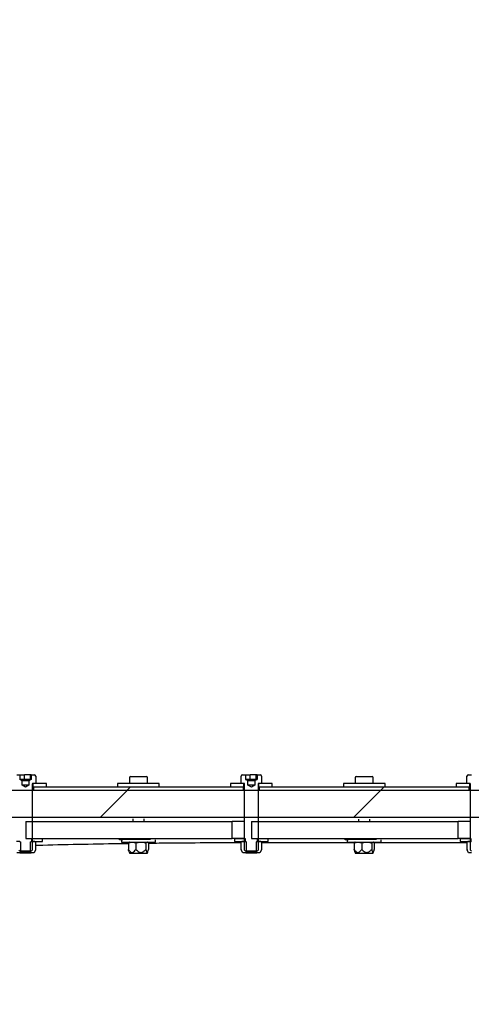
# Model space of a CAD drawing. Units: inches. Extents: x 0.3 to 7.9, y 0.2 to 11.3.
# Drawn here: x 5.8 to 6.1, y 9.6 to 10.3 of the extents above; entities that cross this region are included whole.
import ezdxf

# ---------------------------------------------------------------- set-up
doc = ezdxf.new("R2010")
doc.units = ezdxf.units.IN
doc.header["$MEASUREMENT"] = 0
doc.styles.add('SLDTEXTSTYLE0', font='TXT', dxfattribs={"width": 0.7})
doc.dimstyles.new('SLDDIMSTYLE0', dxfattribs={"dimtxt": 0.107556, "dimasz": 0.103937, "dimexe": 0, "dimexo": 0.0625, "dimgap": 0.026889, "dimtad": 1, "dimlfac": 50, "dimrnd": 1e-09, "dimzin": 12, "dimdsep": 46, "dimtxsty": 'SLDTEXTSTYLE0', "dimsah": 1, "dimcen": 0.09, "dimadec": 0, "dimazin": 3, "dimtfac": 1, "dimtofl": 0, "dimtmove": 0, "dimatfit": 3, "dimfxl": 0, "dimfrac": 2, "dimtolj": 1, "dimtzin": 12, "dimarcsym": 0})

# ---------------------------------------------------------------- blocks, each defined once
blk = doc.blocks.new('_D_3')
at = {"color": 7, "linetype": 'Continuous', "lineweight": 0}
for p, q in [((4.84816, 9.78219), (4.84816, 10.45496)), ((7.2891, 9.76329), (7.2891, 10.45496)), ((7.2891, 10.41559), (4.84816, 10.41559))]:
    blk.add_line(p, q, dxfattribs=at)
at = {"color": 7, "linetype": 'Continuous', "lineweight": 18}
for points in [[(4.84816, 10.41559), (4.9521, 10.39952), (4.9521, 10.43165)], [(7.2891, 10.41559), (7.18517, 10.43165), (7.18517, 10.39952)]]:
    blk.add_solid(points, dxfattribs=at)
at = {"color": 7, "linetype": 'Continuous', "lineweight": 18, "insert": (6.01672, 10.52301), "char_height": 0.083333, "attachment_point": 1, "style": 'SLDTEXTSTYLE0'}
blk.add_mtext('122,05', dxfattribs=at)

msp = doc.modelspace()

# ---------------------------------------------------------------- hatches: boundary and pattern name
at = {"linetype": 'Continuous', "lineweight": 18}
h = msp.add_hatch(dxfattribs=at)
h.set_pattern_fill('ANSI34', angle=3e-322, style=0)
edge = h.paths.add_edge_path(flags=0)
edge.add_line((5.27954, 8.35848), (7.12737, 9.5493))
edge.add_line((7.12737, 9.5493), (7.12737, 9.72166))
edge.add_line((7.12737, 9.72166), (5.27954, 9.72166))
edge.add_line((5.27954, 9.72166), (5.11893, 9.72166))
edge.add_line((5.11893, 9.72166), (5.10013, 9.74046))
edge.add_line((5.10013, 9.74046), (4.93952, 9.74046))
edge.add_line((4.93952, 9.74046), (4.93952, 9.70285))
edge.add_line((4.93952, 9.70285), (5.27954, 9.70285))
edge.add_spline(control_points=[(5.27954, 9.70285), (5.46574, 9.70285), (5.65194, 9.70285), (5.83815, 9.70285), (6.02803, 9.70285), (6.21792, 9.70285), (6.4078, 9.70285), (6.50274, 9.70285), (6.59769, 9.70285), (6.69263, 9.70285), (6.83127, 9.70285), (6.96992, 9.70285), (7.10857, 9.70285)], knot_values=[0.01402, 0.01402, 0.01402, 0.01402, 0.723459, 0.723459, 0.723459, 1.446917, 1.446917, 1.446917, 1.808647, 1.808647, 1.808647, 2.336888, 2.336888, 2.336888, 2.336888], weights=[1, 1, 1, 1, 1, 1, 1, 1, 1, 1, 1, 1, 1], degree=3, periodic=0)
edge.add_line((7.10857, 9.70285), (7.10857, 9.55955))
edge.add_spline(control_points=[(7.10857, 9.55955), (7.06455, 9.53118), (7.02053, 9.50282), (6.97651, 9.47445), (6.88273, 9.41401), (6.78894, 9.35357), (6.69516, 9.29314), (6.60138, 9.2327), (6.5076, 9.17226), (6.41381, 9.11182), (6.22123, 8.98771), (6.02865, 8.8636), (5.83606, 8.7395), (5.64871, 8.61876), (5.46136, 8.49802), (5.274, 8.37728)], knot_values=[0.013019, 0.013019, 0.013019, 0.013019, 0.212541, 0.212541, 0.212541, 0.637622, 0.637622, 0.637622, 1.062704, 1.062704, 1.062704, 1.935616, 1.935616, 1.935616, 2.784821, 2.784821, 2.784821, 2.784821], weights=[1, 1, 1, 1, 1, 1, 1, 1, 1, 1, 1, 1, 1, 1, 1, 1], degree=3, periodic=0)
edge.add_line((5.274, 8.37728), (4.93952, 8.37728))
edge.add_line((4.93952, 8.37728), (4.93952, 8.33967))
edge.add_line((4.93952, 8.33967), (5.10013, 8.33967))
edge.add_line((5.10013, 8.33967), (5.11893, 8.35848))
edge.add_line((5.11893, 8.35848), (5.27954, 8.35848))
h = msp.add_hatch(dxfattribs=at)
h.set_pattern_fill('ANSI31', style=0)
edge = h.paths.add_edge_path(flags=0)
edge.add_line((5.75758, 9.67904), (5.76551, 9.67904))
edge.add_line((5.76551, 9.67904), (5.76627, 9.6798))
edge.add_line((5.76627, 9.6798), (5.76627, 9.72581))
edge.add_arc((5.76674, 9.72581), 0.000472, 90, 180, ccw=False)
edge.add_line((5.76674, 9.72629), (5.76863, 9.72629))
edge.add_line((5.76863, 9.72629), (5.76863, 9.73125))
edge.add_arc((5.76769, 9.73125), 0.000945, 0, 90)
edge.add_line((5.76769, 9.73219), (5.76555, 9.73219))
edge.add_line((5.76555, 9.73219), (5.76555, 9.72904))
edge.add_line((5.76555, 9.72904), (5.76548, 9.72904))
edge.add_line((5.76548, 9.72904), (5.76391, 9.72813))
edge.add_line((5.76391, 9.72813), (5.76391, 9.72511))
edge.add_line((5.76391, 9.72511), (5.76155, 9.72374))
edge.add_line((5.76155, 9.72374), (5.75918, 9.72511))
edge.add_line((5.75918, 9.72511), (5.75918, 9.72813))
edge.add_line((5.75918, 9.72813), (5.75761, 9.72904))
edge.add_line((5.75761, 9.72904), (5.75754, 9.72904))
edge.add_line((5.75754, 9.72904), (5.75754, 9.73219))
edge.add_line((5.75754, 9.73219), (5.7554, 9.73219))
edge.add_arc((5.7554, 9.73125), 0.000945, 90, 180)
edge.add_line((5.75446, 9.73125), (5.75446, 9.72629))
edge.add_line((5.75446, 9.72629), (5.75635, 9.72629))
edge.add_arc((5.75635, 9.72581), 0.000472, 0, 90, ccw=False)
edge.add_line((5.75682, 9.72581), (5.75682, 9.6798))
edge.add_line((5.75682, 9.6798), (5.75758, 9.67904))
h = msp.add_hatch(dxfattribs=at)
h.set_pattern_fill('ANSI31', style=0)
edge = h.paths.add_edge_path(flags=0)
edge.add_line((5.91506, 9.67904), (5.92299, 9.67904))
edge.add_line((5.92299, 9.67904), (5.92375, 9.6798))
edge.add_line((5.92375, 9.6798), (5.92375, 9.72581))
edge.add_arc((5.92422, 9.72581), 0.000472, 90, 180, ccw=False)
edge.add_line((5.92422, 9.72629), (5.92611, 9.72629))
edge.add_line((5.92611, 9.72629), (5.92611, 9.73125))
edge.add_arc((5.92517, 9.73125), 0.000945, 0, 90)
edge.add_line((5.92517, 9.73219), (5.92303, 9.73219))
edge.add_line((5.92303, 9.73219), (5.92303, 9.72904))
edge.add_line((5.92303, 9.72904), (5.92296, 9.72904))
edge.add_line((5.92296, 9.72904), (5.92139, 9.72813))
edge.add_line((5.92139, 9.72813), (5.92139, 9.72511))
edge.add_line((5.92139, 9.72511), (5.91903, 9.72374))
edge.add_line((5.91903, 9.72374), (5.91666, 9.72511))
edge.add_line((5.91666, 9.72511), (5.91666, 9.72813))
edge.add_line((5.91666, 9.72813), (5.91509, 9.72904))
edge.add_line((5.91509, 9.72904), (5.91502, 9.72904))
edge.add_line((5.91502, 9.72904), (5.91502, 9.73219))
edge.add_line((5.91502, 9.73219), (5.91288, 9.73219))
edge.add_arc((5.91288, 9.73125), 0.000945, 90, 180)
edge.add_line((5.91194, 9.73125), (5.91194, 9.72629))
edge.add_line((5.91194, 9.72629), (5.91383, 9.72629))
edge.add_arc((5.91383, 9.72581), 0.000472, 0, 90, ccw=False)
edge.add_line((5.9143, 9.72581), (5.9143, 9.6798))
edge.add_line((5.9143, 9.6798), (5.91506, 9.67904))
h = msp.add_hatch(dxfattribs=at)
h.set_pattern_fill('ANSI31', style=0)
edge = h.paths.add_edge_path(flags=0)
edge.add_line((6.07254, 9.67904), (6.08047, 9.67904))
edge.add_line((6.08047, 9.67904), (6.08123, 9.6798))
edge.add_line((6.08123, 9.6798), (6.08123, 9.72581))
edge.add_arc((6.0817, 9.72581), 0.000472, 90, 180, ccw=False)
edge.add_line((6.0817, 9.72629), (6.08359, 9.72629))
edge.add_line((6.08359, 9.72629), (6.08359, 9.73125))
edge.add_arc((6.08265, 9.73125), 0.000945, 0, 90)
edge.add_line((6.08265, 9.73219), (6.08051, 9.73219))
edge.add_line((6.08051, 9.73219), (6.08051, 9.72904))
edge.add_line((6.08051, 9.72904), (6.08044, 9.72904))
edge.add_line((6.08044, 9.72904), (6.07887, 9.72813))
edge.add_line((6.07887, 9.72813), (6.07887, 9.72511))
edge.add_line((6.07887, 9.72511), (6.07651, 9.72374))
edge.add_line((6.07651, 9.72374), (6.07414, 9.72511))
edge.add_line((6.07414, 9.72511), (6.07414, 9.72813))
edge.add_line((6.07414, 9.72813), (6.07257, 9.72904))
edge.add_line((6.07257, 9.72904), (6.0725, 9.72904))
edge.add_line((6.0725, 9.72904), (6.0725, 9.73219))
edge.add_line((6.0725, 9.73219), (6.07036, 9.73219))
edge.add_arc((6.07036, 9.73125), 0.000945, 90, 180)
edge.add_line((6.06942, 9.73125), (6.06942, 9.72629))
edge.add_line((6.06942, 9.72629), (6.07131, 9.72629))
edge.add_arc((6.07131, 9.72581), 0.000472, 0, 90, ccw=False)
edge.add_line((6.07178, 9.72581), (6.07178, 9.6798))
edge.add_line((6.07178, 9.6798), (6.07254, 9.67904))
h = msp.add_hatch(dxfattribs=at)
h.set_pattern_fill('ANSI31', angle=90, style=0)
h.paths.add_polyline_path([(5.77611, 9.72629), (5.76666, 9.72629), (5.76666, 9.72392), (5.77611, 9.72392)], flags=0)
h = msp.add_hatch(dxfattribs=at)
h.set_pattern_fill('ANSI34', angle=3e-322, style=0)
h.paths.add_polyline_path([(5.91351, 9.72392), (5.76706, 9.72392), (5.76706, 9.72156), (5.91351, 9.72156)], flags=0)
h = msp.add_hatch(dxfattribs=at)
h.set_pattern_fill('ANSI31', angle=90, style=0)
h.paths.add_polyline_path([(5.90446, 9.72392), (5.91391, 9.72392), (5.91391, 9.72629), (5.90446, 9.72629)], flags=0)
h = msp.add_hatch(dxfattribs=at)
h.set_pattern_fill('ANSI31', angle=90, style=0)
h.paths.add_polyline_path([(5.93359, 9.72629), (5.92414, 9.72629), (5.92414, 9.72392), (5.93359, 9.72392)], flags=0)
h = msp.add_hatch(dxfattribs=at)
h.set_pattern_fill('ANSI34', angle=3e-322, style=0)
h.paths.add_polyline_path([(6.07099, 9.72392), (5.92454, 9.72392), (5.92454, 9.72156), (6.07099, 9.72156)], flags=0)
h = msp.add_hatch(dxfattribs=at)
h.set_pattern_fill('ANSI31', angle=90, style=0)
h.paths.add_polyline_path([(6.06194, 9.72392), (6.07139, 9.72392), (6.07139, 9.72629), (6.06194, 9.72629)], flags=0)
h = msp.add_hatch(dxfattribs=at)
h.set_pattern_fill('ANSI34', angle=90, style=0)
edge = h.paths.add_edge_path(flags=0)
edge.add_line((5.90575, 9.69969), (5.76166, 9.69969))
edge.add_spline(control_points=[(5.76166, 9.69969), (5.76166, 9.69575), (5.76166, 9.69181), (5.76166, 9.68788)], knot_values=[0, 0, 0, 0, 0.015, 0.015, 0.015, 0.015], weights=[1, 1, 1, 1], degree=3, periodic=0)
edge.add_line((5.76166, 9.68788), (5.90575, 9.68788))
edge.add_spline(control_points=[(5.90575, 9.68788), (5.90575, 9.69181), (5.90575, 9.69575), (5.90575, 9.69969)], knot_values=[0, 0, 0, 0, 0.015, 0.015, 0.015, 0.015], weights=[1, 1, 1, 1], degree=3, periodic=0)
h = msp.add_hatch(dxfattribs=at)
h.set_pattern_fill('ANSI34', angle=90, style=0)
edge = h.paths.add_edge_path(flags=0)
edge.add_line((6.02453, 9.69969), (5.91914, 9.69969))
edge.add_spline(control_points=[(5.91914, 9.69969), (5.91914, 9.69575), (5.91914, 9.69181), (5.91914, 9.68788)], knot_values=[0, 0, 0, 0, 0.015, 0.015, 0.015, 0.015], weights=[1, 1, 1, 1], degree=3, periodic=0)
edge.add_line((5.91914, 9.68788), (6.06323, 9.68788))
edge.add_spline(control_points=[(6.06323, 9.68788), (6.06323, 9.69181), (6.06323, 9.69575), (6.06323, 9.69969)], knot_values=[0, 0, 0, 0, 0.015, 0.015, 0.015, 0.015], weights=[1, 1, 1, 1], degree=3, periodic=0)
edge.add_line((6.06323, 9.69969), (6.02453, 9.69969))
h = msp.add_hatch(dxfattribs=at)
h.set_pattern_fill('ANSI31', style=0)
h.paths.add_polyline_path([(5.77336, 9.6877), (5.76568, 9.6877), (5.76568, 9.68573), (5.77336, 9.68573)], flags=0)
h = msp.add_hatch(dxfattribs=at)
h.set_pattern_fill('ANSI31', style=0)
h.paths.add_polyline_path([(5.90721, 9.68573), (5.91489, 9.68573), (5.91489, 9.6877), (5.90721, 9.6877)], flags=0)
h = msp.add_hatch(dxfattribs=at)
h.set_pattern_fill('ANSI31', style=0)
h.paths.add_polyline_path([(5.93084, 9.6877), (5.92316, 9.6877), (5.92316, 9.68573), (5.93084, 9.68573)], flags=0)
h = msp.add_hatch(dxfattribs=at)
h.set_pattern_fill('ANSI31', style=0)
h.paths.add_polyline_path([(6.06469, 9.68573), (6.07237, 9.68573), (6.07237, 9.6877), (6.06469, 9.6877)], flags=0)
h = msp.add_hatch(dxfattribs=at)
h.set_pattern_fill('ANSI31', angle=90, style=0)
h.paths.add_polyline_path([(5.75456, 9.68003), (5.75556, 9.67786), (5.75761, 9.67786), (5.7582, 9.67827), (5.7582, 9.6853), (5.75761, 9.68571), (5.75761, 9.68573), (5.75525, 9.68573), (5.75456, 9.68534)], flags=0)
h = msp.add_hatch(dxfattribs=at)
h.set_pattern_fill('ANSI31', angle=90, style=0)
h.paths.add_polyline_path([(5.76753, 9.67786), (5.76853, 9.68003), (5.76853, 9.68534), (5.76784, 9.68573), (5.76548, 9.68573), (5.76548, 9.68571), (5.76489, 9.6853), (5.76489, 9.67827), (5.76548, 9.67786)], flags=0)
h = msp.add_hatch(dxfattribs=at)
h.set_pattern_fill('ANSI31', angle=90, style=0)
h.paths.add_polyline_path([(5.91204, 9.68003), (5.91304, 9.67786), (5.91509, 9.67786), (5.91568, 9.67827), (5.91568, 9.6853), (5.91509, 9.68571), (5.91509, 9.68573), (5.91273, 9.68573), (5.91204, 9.68534)], flags=0)
h = msp.add_hatch(dxfattribs=at)
h.set_pattern_fill('ANSI31', angle=90, style=0)
h.paths.add_polyline_path([(5.92501, 9.67786), (5.92601, 9.68003), (5.92601, 9.68534), (5.92532, 9.68573), (5.92296, 9.68573), (5.92296, 9.68571), (5.92237, 9.6853), (5.92237, 9.67827), (5.92296, 9.67786)], flags=0)
h = msp.add_hatch(dxfattribs=at)
h.set_pattern_fill('ANSI31', angle=90, style=0)
h.paths.add_polyline_path([(6.06952, 9.68003), (6.07052, 9.67786), (6.07257, 9.67786), (6.07316, 9.67827), (6.07316, 9.6853), (6.07257, 9.68571), (6.07257, 9.68573), (6.07021, 9.68573), (6.06952, 9.68534)], flags=0)

# ---------------------------------------------------------------- linework, layer by layer
at = {"color": 7, "linetype": 'Continuous', "lineweight": 25}
for p, q in [((5.7554, 9.73219), (5.75754, 9.73219)), ((5.75754, 9.73219), (5.75754, 9.72904)), ((5.75754, 9.73219), (5.76073, 9.73219)), ((5.75754, 9.72904), (5.75761, 9.72904)), ((5.75918, 9.72813), (5.75761, 9.72904)), ((5.759, 9.72904), (5.75761, 9.72904)), ((5.76287, 9.72904), (5.759, 9.72904)), ((5.75918, 9.72511), (5.75918, 9.72813)), ((5.76391, 9.72813), (5.75918, 9.72813)), ((5.76073, 9.72904), (5.76073, 9.73219)), ((5.76501, 9.73219), (5.76073, 9.73219)), ((5.76542, 9.72904), (5.76287, 9.72904)), ((5.76548, 9.72904), (5.76391, 9.72813)), ((5.76391, 9.72813), (5.76391, 9.72511)), ((5.76501, 9.72904), (5.76501, 9.73219)), ((5.76555, 9.73219), (5.76501, 9.73219)), ((5.76548, 9.72904), (5.76542, 9.72904)), ((5.76548, 9.72904), (5.76555, 9.72904)), ((5.76555, 9.73219), (5.76555, 9.72904)), ((5.76555, 9.73219), (5.76769, 9.73219)), ((5.76863, 9.73125), (5.76863, 9.72629)), ((5.83399, 9.73022), (5.83399, 9.72629)), ((5.83477, 9.73101), (5.8458, 9.73101)), ((5.84658, 9.72629), (5.84658, 9.73022)), ((5.91194, 9.72629), (5.91194, 9.73125)), ((5.91288, 9.73219), (5.91502, 9.73219)), ((5.91502, 9.73219), (5.91502, 9.72904)), ((5.91502, 9.73219), (5.91821, 9.73219)), ((5.91502, 9.72904), (5.91509, 9.72904)), ((5.91666, 9.72813), (5.91509, 9.72904)), ((5.91648, 9.72904), (5.91509, 9.72904)), ((5.92035, 9.72904), (5.91648, 9.72904)), ((5.91666, 9.72511), (5.91666, 9.72813)), ((5.92139, 9.72813), (5.91666, 9.72813)), ((5.91821, 9.72904), (5.91821, 9.73219)), ((5.92249, 9.73219), (5.91821, 9.73219)), ((5.9229, 9.72904), (5.92035, 9.72904)), ((5.92296, 9.72904), (5.92139, 9.72813)), ((5.92139, 9.72813), (5.92139, 9.72511)), ((5.92249, 9.72904), (5.92249, 9.73219)), ((5.92303, 9.73219), (5.92249, 9.73219)), ((5.92296, 9.72904), (5.9229, 9.72904)), ((5.92296, 9.72904), (5.92303, 9.72904)), ((5.92303, 9.73219), (5.92303, 9.72904)), ((5.92303, 9.73219), (5.92517, 9.73219)), ((5.92611, 9.73125), (5.92611, 9.72629)), ((5.99147, 9.73022), (5.99147, 9.72629)), ((5.99225, 9.73101), (6.00328, 9.73101)), ((6.00406, 9.72629), (6.00406, 9.73022)), ((6.06942, 9.72629), (6.06942, 9.73125)), ((6.07036, 9.73219), (6.0725, 9.73219)), ((5.27954, 9.72166), (7.12737, 9.72166)), ((5.76155, 9.72374), (5.75918, 9.72511)), ((5.76391, 9.72511), (5.75918, 9.72511)), ((5.76391, 9.72511), (5.76155, 9.72374)), ((5.76627, 9.72581), (5.76627, 9.6798)), ((5.76627, 9.72392), (5.76666, 9.72392)), ((5.76666, 9.72629), (5.76666, 9.72392)), ((5.77611, 9.72629), (5.76666, 9.72629)), ((5.76666, 9.72392), (5.77611, 9.72392)), ((5.76863, 9.72629), (5.76674, 9.72629)), ((5.76706, 9.72392), (5.76706, 9.72156)), ((5.76706, 9.72392), (5.91351, 9.72392)), ((5.76706, 9.72156), (5.91351, 9.72156)), ((5.77611, 9.72392), (5.77611, 9.72629)), ((5.82572, 9.72629), (5.82572, 9.72392)), ((5.85485, 9.72629), (5.82572, 9.72629)), ((5.85485, 9.72392), (5.85485, 9.72629)), ((5.90446, 9.72629), (5.90446, 9.72392)), ((5.91391, 9.72629), (5.90446, 9.72629)), ((5.90446, 9.72392), (5.91391, 9.72392)), ((5.91383, 9.72629), (5.91194, 9.72629)), ((5.91351, 9.72156), (5.91351, 9.72392)), ((5.91391, 9.72392), (5.91391, 9.72629)), ((5.91391, 9.72392), (5.9143, 9.72392)), ((5.9143, 9.6798), (5.9143, 9.72581)), ((5.91903, 9.72374), (5.91666, 9.72511)), ((5.92139, 9.72511), (5.91666, 9.72511)), ((5.92139, 9.72511), (5.91903, 9.72374)), ((5.92375, 9.72581), (5.92375, 9.6798)), ((5.92375, 9.72392), (5.92414, 9.72392)), ((5.92414, 9.72629), (5.92414, 9.72392)), ((5.93359, 9.72629), (5.92414, 9.72629)), ((5.92414, 9.72392), (5.93359, 9.72392)), ((5.92611, 9.72629), (5.92422, 9.72629)), ((5.92454, 9.72392), (5.92454, 9.72156)), ((5.92454, 9.72392), (6.07099, 9.72392)), ((5.92454, 9.72156), (6.07099, 9.72156)), ((5.93359, 9.72392), (5.93359, 9.72629)), ((5.9832, 9.72629), (5.9832, 9.72392)), ((6.01233, 9.72629), (5.9832, 9.72629)), ((6.01233, 9.72392), (6.01233, 9.72629)), ((6.06194, 9.72629), (6.06194, 9.72392)), ((6.07139, 9.72629), (6.06194, 9.72629)), ((6.06194, 9.72392), (6.07139, 9.72392)), ((6.07131, 9.72629), (6.06942, 9.72629)), ((6.07099, 9.72156), (6.07099, 9.72392)), ((6.07139, 9.72392), (6.07139, 9.72629)), ((6.07139, 9.72392), (6.07178, 9.72392)), ((6.07178, 9.6798), (6.07178, 9.72581)), ((5.27954, 9.70285), (7.10857, 9.70285)), ((5.83635, 9.70155), (5.83635, 9.69969)), ((5.84422, 9.69969), (5.84422, 9.70155)), ((5.99383, 9.7014), (5.99383, 9.69969)), ((6.0017, 9.69969), (6.0017, 9.70139)), ((5.76166, 9.69969), (5.90575, 9.69969)), ((5.76166, 9.69969), (5.76166, 9.68788)), ((5.90575, 9.68788), (5.90575, 9.69969)), ((5.91914, 9.69969), (6.02453, 9.69969)), ((5.91914, 9.69969), (5.91914, 9.68788)), ((6.02453, 9.69969), (6.06323, 9.69969)), ((6.06323, 9.68788), (6.06323, 9.69969)), ((5.76166, 9.68788), (5.90575, 9.68788)), ((5.76568, 9.6877), (5.76568, 9.68573)), ((5.77336, 9.6877), (5.76568, 9.6877)), ((5.77336, 9.68573), (5.77336, 9.6877)), ((5.82847, 9.68731), (5.82847, 9.68534)), ((5.83018, 9.68731), (5.8337, 9.68731)), ((5.8337, 9.68731), (5.8488, 9.68731)), ((5.8521, 9.68534), (5.8521, 9.68691)), ((5.90721, 9.6877), (5.90721, 9.68573)), ((5.91489, 9.6877), (5.90721, 9.6877)), ((5.91489, 9.68573), (5.91489, 9.6877)), ((5.91914, 9.68788), (6.06323, 9.68788)), ((5.92316, 9.6877), (5.92316, 9.68573)), ((5.93084, 9.6877), (5.92316, 9.6877)), ((5.93084, 9.68573), (5.93084, 9.6877)), ((5.98595, 9.68731), (5.98595, 9.68534)), ((5.98766, 9.68731), (5.99118, 9.68731)), ((5.99118, 9.68731), (6.00628, 9.68731)), ((6.00958, 9.68534), (6.00958, 9.68691)), ((6.06469, 9.6877), (6.06469, 9.68573)), ((6.07237, 9.6877), (6.06469, 9.6877)), ((6.07237, 9.68573), (6.07237, 9.6877)), ((5.75761, 9.68573), (5.75525, 9.68573)), ((5.75682, 9.6798), (5.75758, 9.67904)), ((5.75761, 9.68573), (5.75761, 9.68571)), ((5.75761, 9.68571), (5.7582, 9.6853)), ((5.7582, 9.67827), (5.7582, 9.6853)), ((5.76489, 9.6853), (5.76548, 9.68571)), ((5.76489, 9.6853), (5.76489, 9.67827)), ((5.76548, 9.68571), (5.76548, 9.68573)), ((5.76784, 9.68573), (5.76548, 9.68573)), ((5.76551, 9.67904), (5.76627, 9.6798)), ((5.76568, 9.68573), (5.77336, 9.68573)), ((5.76853, 9.68003), (5.76753, 9.67786)), ((5.76853, 9.68534), (5.76784, 9.68573)), ((5.76853, 9.68534), (5.76853, 9.68003)), ((5.82847, 9.68534), (5.8337, 9.68534)), ((5.83329, 9.68478), (5.83329, 9.68028)), ((5.8337, 9.68534), (5.8521, 9.68534)), ((5.83399, 9.68534), (5.83378, 9.68522)), ((5.83853, 9.68478), (5.83853, 9.68028)), ((5.84552, 9.68478), (5.84552, 9.68028)), ((5.84679, 9.68522), (5.84658, 9.68534)), ((5.84728, 9.68478), (5.84728, 9.68028)), ((5.90721, 9.68573), (5.91489, 9.68573)), ((5.91177, 9.68517), (5.91204, 9.68534)), ((5.91177, 9.68517), (5.91177, 9.68067)), ((5.91177, 9.68067), (5.91204, 9.68003)), ((5.91273, 9.68573), (5.91204, 9.68534)), ((5.91204, 9.68003), (5.91204, 9.68534)), ((5.91304, 9.67786), (5.91204, 9.68003)), ((5.91509, 9.68573), (5.91273, 9.68573)), ((5.9143, 9.6798), (5.91506, 9.67904)), ((5.91509, 9.68573), (5.91509, 9.68571)), ((5.91509, 9.68571), (5.91568, 9.6853)), ((5.91568, 9.67827), (5.91568, 9.6853)), ((5.92237, 9.6853), (5.92296, 9.68571)), ((5.92237, 9.6853), (5.92237, 9.67827)), ((5.92296, 9.68571), (5.92296, 9.68573)), ((5.92532, 9.68573), (5.92296, 9.68573)), ((5.92299, 9.67904), (5.92375, 9.6798)), ((5.92316, 9.68573), (5.93084, 9.68573)), ((5.92601, 9.68003), (5.92501, 9.67786)), ((5.92601, 9.68534), (5.92532, 9.68573)), ((5.92601, 9.68534), (5.92601, 9.68003)), ((5.9404, 9.68494), (5.92601, 9.68491)), ((5.99094, 9.68494), (5.9404, 9.68494)), ((5.98595, 9.68534), (5.99118, 9.68534)), ((5.99077, 9.68478), (5.99077, 9.68028)), ((5.99118, 9.68534), (6.00958, 9.68534)), ((5.99147, 9.68534), (5.99126, 9.68522)), ((5.99601, 9.68478), (5.99601, 9.68028)), ((6.003, 9.68478), (6.003, 9.68028)), ((6.00427, 9.68522), (6.00406, 9.68534)), ((6.06925, 9.68494), (6.00459, 9.68494)), ((6.00476, 9.68478), (6.00476, 9.68028)), ((6.06469, 9.68573), (6.07237, 9.68573)), ((6.06925, 9.68517), (6.06952, 9.68534)), ((6.06925, 9.68517), (6.06925, 9.68067)), ((6.06925, 9.68067), (6.06952, 9.68003)), ((6.07021, 9.68573), (6.06952, 9.68534)), ((6.06952, 9.68003), (6.06952, 9.68534)), ((6.07052, 9.67786), (6.06952, 9.68003)), ((6.07257, 9.68573), (6.07021, 9.68573)), ((6.07178, 9.6798), (6.07254, 9.67904)), ((5.75761, 9.67786), (5.75556, 9.67786)), ((5.76551, 9.67904), (5.75758, 9.67904)), ((5.7582, 9.67827), (5.75761, 9.67786)), ((5.75761, 9.67786), (5.76548, 9.67786)), ((5.76489, 9.67827), (5.7582, 9.67827)), ((5.76548, 9.67786), (5.76489, 9.67827)), ((5.76753, 9.67786), (5.76548, 9.67786)), ((5.83378, 9.67859), (5.8343, 9.67746)), ((5.84627, 9.67746), (5.8343, 9.67746)), ((5.84627, 9.67746), (5.84679, 9.67859)), ((5.91509, 9.67786), (5.91304, 9.67786)), ((5.92299, 9.67904), (5.91506, 9.67904)), ((5.91568, 9.67827), (5.91509, 9.67786)), ((5.91509, 9.67786), (5.92296, 9.67786)), ((5.92237, 9.67827), (5.91568, 9.67827)), ((5.92296, 9.67786), (5.92237, 9.67827)), ((5.92501, 9.67786), (5.92296, 9.67786)), ((5.99127, 9.67859), (5.99178, 9.67746)), ((6.00375, 9.67746), (5.99178, 9.67746)), ((6.00375, 9.67746), (6.00427, 9.67859)), ((6.07257, 9.67786), (6.07052, 9.67786))]:
    msp.add_line(p, q, dxfattribs=at)
for centre, radius, start, end in [((5.76769, 9.73125), 0.000945, 0, 90), ((5.83477, 9.73022), 0.000787, 90, 180), ((5.8458, 9.73022), 0.000787, 0, 90), ((5.91288, 9.73125), 0.000945, 90, 180), ((5.92517, 9.73125), 0.000945, 0, 90), ((5.99225, 9.73022), 0.000787, 90, 180), ((6.00328, 9.73022), 0.000787, 0, 90), ((6.07036, 9.73125), 0.000945, 90, 180), ((5.76674, 9.72581), 0.000472, 90, 180), ((5.91383, 9.72581), 0.000472, 0, 90), ((5.92422, 9.72581), 0.000472, 90, 180), ((6.07131, 9.72581), 0.000472, 0, 90)]:
    msp.add_arc(centre, radius, start, end, dxfattribs=at)
for points, knots in [([(5.76706, 9.72392), (5.76706, 9.72392), (5.76705, 9.72392), (5.76694, 9.72392), (5.76644, 9.72392), (5.76627, 9.72392)], [0, 0, 0, 0, 0.020858, 0.673777, 1, 1, 1, 1]), ([(5.9143, 9.72392), (5.91404, 9.72392), (5.91359, 9.72392), (5.91354, 9.72392), (5.91351, 9.72392)], [0, 0, 0, 0, 0.5851653, 1, 1, 1, 1]), ([(5.92454, 9.72392), (5.92454, 9.72392), (5.92453, 9.72392), (5.92442, 9.72392), (5.92392, 9.72392), (5.92375, 9.72392)], [0, 0, 0, 0, 0.020858, 0.673777, 1, 1, 1, 1]), ([(6.07178, 9.72392), (6.07152, 9.72392), (6.07107, 9.72392), (6.07102, 9.72392), (6.07099, 9.72392)], [0, 0, 0, 0, 0.5851653, 1, 1, 1, 1]), ([(5.9143, 9.69966), (5.91392, 9.69966), (5.91283, 9.69965), (5.91088, 9.69966), (5.90877, 9.69966), (5.90709, 9.69968), (5.90597, 9.69969), (5.90582, 9.69969), (5.90575, 9.69969)], [0, 0, 0, 0, 0.096511, 0.278178, 0.460063, 0.642135, 0.823683, 1, 1, 1, 1]), ([(6.07178, 9.69966), (6.0714, 9.69966), (6.07031, 9.69965), (6.06836, 9.69966), (6.06625, 9.69966), (6.06457, 9.69968), (6.06345, 9.69969), (6.0633, 9.69969), (6.06323, 9.69969)], [0, 0, 0, 0, 0.096511, 0.278178, 0.460063, 0.642135, 0.823683, 1, 1, 1, 1]), ([(5.82847, 9.68683), (5.82844, 9.68683), (5.82785, 9.68686), (5.82725, 9.68694), (5.82688, 9.68706), (5.82733, 9.68716), (5.82845, 9.68725), (5.83015, 9.68731), (5.83201, 9.68734), (5.83323, 9.68735), (5.83371, 9.68735)], [0, 0, 0, 0, 0.009312, 0.160364, 0.308919, 0.456275, 0.602938, 0.75183, 0.9035, 1, 1, 1, 1]), ([(5.9143, 9.68785), (5.91393, 9.68785), (5.91283, 9.68784), (5.91086, 9.68784), (5.90872, 9.68785), (5.90703, 9.68787), (5.90595, 9.68788), (5.90582, 9.68788), (5.90575, 9.68788)], [0, 0, 0, 0, 0.095901, 0.281455, 0.467966, 0.653259, 0.835086, 1, 1, 1, 1]), ([(5.98595, 9.68683), (5.98592, 9.68683), (5.98533, 9.68686), (5.98473, 9.68694), (5.98436, 9.68706), (5.98481, 9.68716), (5.98593, 9.68725), (5.98764, 9.68731), (5.98949, 9.68734), (5.99071, 9.68735), (5.99119, 9.68735)], [0, 0, 0, 0, 0.009312, 0.160364, 0.308919, 0.456275, 0.602938, 0.75183, 0.9035, 1, 1, 1, 1]), ([(6.07178, 9.68785), (6.07141, 9.68785), (6.07031, 9.68784), (6.06834, 9.68784), (6.0662, 9.68785), (6.06451, 9.68787), (6.06343, 9.68788), (6.0633, 9.68788), (6.06323, 9.68788)], [0, 0, 0, 0, 0.095901, 0.281455, 0.467966, 0.653259, 0.835086, 1, 1, 1, 1]), ([(5.83329, 9.68422), (5.83101, 9.68419), (5.81927, 9.68405), (5.79822, 9.68364), (5.7789, 9.68325), (5.76907, 9.68296), (5.76853, 9.68295)], [0, 0, 0, 0, 0.104751, 0.539594, 0.974446, 1, 1, 1, 1]), ([(5.83329, 9.68478), (5.83372, 9.68493), (5.83458, 9.68525), (5.83546, 9.68531), (5.83591, 9.68534)], [0, 0, 0, 0, 0.495458, 1, 1, 1, 1]), ([(5.83379, 9.68521), (5.83376, 9.68519), (5.83359, 9.68513), (5.83343, 9.68494), (5.83329, 9.68478)], [0, 0, 0, 0, 0.180283, 1, 1, 1, 1]), ([(5.83379, 9.67859), (5.83367, 9.67891), (5.83349, 9.67939), (5.83334, 9.68005), (5.83329, 9.68028)], [0, 0, 0, 0, 0.653867, 1, 1, 1, 1]), ([(5.83329, 9.68028), (5.83351, 9.67996), (5.83394, 9.67934), (5.83467, 9.6786), (5.83547, 9.67814), (5.83626, 9.67813), (5.83718, 9.67859), (5.83791, 9.67938), (5.83837, 9.68005), (5.83853, 9.68028)], [0, 0, 0, 0, 0.150627, 0.300538, 0.430226, 0.561057, 0.675548, 0.892941, 1, 1, 1, 1]), ([(5.83591, 9.68534), (5.83597, 9.68534), (5.83644, 9.68533), (5.83733, 9.68521), (5.83812, 9.68492), (5.83853, 9.68478)], [0, 0, 0, 0, 0.070086, 0.530782, 1, 1, 1, 1]), ([(5.83853, 9.68478), (5.83882, 9.68486), (5.83996, 9.68519), (5.84114, 9.68528), (5.84202, 9.68534)], [0, 0, 0, 0, 0.257551, 1, 1, 1, 1]), ([(5.83853, 9.68028), (5.83889, 9.67989), (5.83956, 9.67917), (5.84068, 9.67841), (5.8418, 9.67809), (5.84293, 9.67823), (5.84425, 9.67894), (5.84504, 9.67977), (5.84552, 9.68028)], [0, 0, 0, 0, 0.186249, 0.350413, 0.473868, 0.59793, 0.754274, 1, 1, 1, 1]), ([(5.84202, 9.68534), (5.84234, 9.68533), (5.84352, 9.6853), (5.84467, 9.685), (5.84552, 9.68478)], [0, 0, 0, 0, 0.268634, 1, 1, 1, 1]), ([(5.84552, 9.68478), (5.84566, 9.68493), (5.84595, 9.68525), (5.84625, 9.68531), (5.8464, 9.68534)], [0, 0, 0, 0, 0.495458, 1, 1, 1, 1]), ([(5.84552, 9.68028), (5.84559, 9.67997), (5.84574, 9.67934), (5.84598, 9.6786), (5.84625, 9.67814), (5.84652, 9.67813), (5.84682, 9.67859), (5.84707, 9.67938), (5.84723, 9.68005), (5.84728, 9.68028)], [0, 0, 0, 0, 0.148697, 0.300503, 0.430197, 0.561035, 0.675532, 0.892935, 1, 1, 1, 1]), ([(5.84678, 9.68521), (5.84681, 9.68519), (5.84698, 9.68513), (5.84714, 9.68494), (5.84728, 9.68478)], [0, 0, 0, 0, 0.180283, 1, 1, 1, 1]), ([(5.91177, 9.68489), (5.9023, 9.68485), (5.88329, 9.68476), (5.86179, 9.68459), (5.8498, 9.68444), (5.84728, 9.6844)], [0, 0, 0, 0, 0.4399491, 0.8820732, 1, 1, 1, 1]), ([(5.99077, 9.68478), (5.9912, 9.68493), (5.99206, 9.68525), (5.99294, 9.68531), (5.99339, 9.68534)], [0, 0, 0, 0, 0.495458, 1, 1, 1, 1]), ([(5.99127, 9.68521), (5.99124, 9.68519), (5.99107, 9.68513), (5.99091, 9.68494), (5.99077, 9.68478)], [0, 0, 0, 0, 0.180283, 1, 1, 1, 1]), ([(5.99077, 9.68028), (5.99099, 9.67996), (5.99142, 9.67934), (5.99215, 9.6786), (5.99295, 9.67814), (5.99374, 9.67813), (5.99466, 9.67859), (5.99539, 9.67938), (5.99585, 9.68005), (5.99601, 9.68028)], [0, 0, 0, 0, 0.150627, 0.300538, 0.430226, 0.561057, 0.675548, 0.892941, 1, 1, 1, 1]), ([(5.99127, 9.67859), (5.99115, 9.67891), (5.99097, 9.67939), (5.99082, 9.68005), (5.99077, 9.68028)], [0, 0, 0, 0, 0.653867, 1, 1, 1, 1]), ([(5.99339, 9.68534), (5.99345, 9.68534), (5.99392, 9.68533), (5.99481, 9.68521), (5.9956, 9.68492), (5.99601, 9.68478)], [0, 0, 0, 0, 0.070086, 0.530782, 1, 1, 1, 1]), ([(5.99601, 9.68478), (5.9963, 9.68486), (5.99744, 9.68519), (5.99862, 9.68528), (5.9995, 9.68534)], [0, 0, 0, 0, 0.257551, 1, 1, 1, 1]), ([(5.99601, 9.68028), (5.99637, 9.67989), (5.99704, 9.67917), (5.99816, 9.67841), (5.99928, 9.67809), (6.00041, 9.67823), (6.00173, 9.67894), (6.00252, 9.67977), (6.003, 9.68028)], [0, 0, 0, 0, 0.186249, 0.350413, 0.473868, 0.59793, 0.754274, 1, 1, 1, 1]), ([(5.9995, 9.68534), (5.99982, 9.68533), (6.001, 9.6853), (6.00216, 9.685), (6.003, 9.68478)], [0, 0, 0, 0, 0.268634, 1, 1, 1, 1]), ([(6.003, 9.68478), (6.00314, 9.68493), (6.00343, 9.68525), (6.00373, 9.68531), (6.00388, 9.68534)], [0, 0, 0, 0, 0.495458, 1, 1, 1, 1]), ([(6.003, 9.68028), (6.00307, 9.67997), (6.00322, 9.67934), (6.00346, 9.6786), (6.00373, 9.67814), (6.004, 9.67813), (6.0043, 9.67859), (6.00455, 9.67938), (6.00471, 9.68005), (6.00476, 9.68028)], [0, 0, 0, 0, 0.148697, 0.300503, 0.430197, 0.561035, 0.675532, 0.892935, 1, 1, 1, 1]), ([(6.00426, 9.68521), (6.00429, 9.68519), (6.00446, 9.68513), (6.00462, 9.68494), (6.00476, 9.68478)], [0, 0, 0, 0, 0.180283, 1, 1, 1, 1])]:
    msp.add_open_spline(points, degree=3, knots=knots, dxfattribs=at)

# ---------------------------------------------------------------- dimensions: what is measured, and where the dimension line sits
at = {"color": 7, "linetype": 'Continuous', "lineweight": 18}
dim = msp.add_linear_dim(base=(4.84816, 10.41559), p1=(7.2891, 9.72392), p2=(4.84816, 9.74282), angle=0, dimstyle='SLDDIMSTYLE0', dxfattribs=at)
dim.commit()
dim.dimension.update_dxf_attribs({"geometry": '_D_3', "text_midpoint": (6.17753, 10.41559), "dimtype": 160})

doc.saveas('drawing.dxf')
